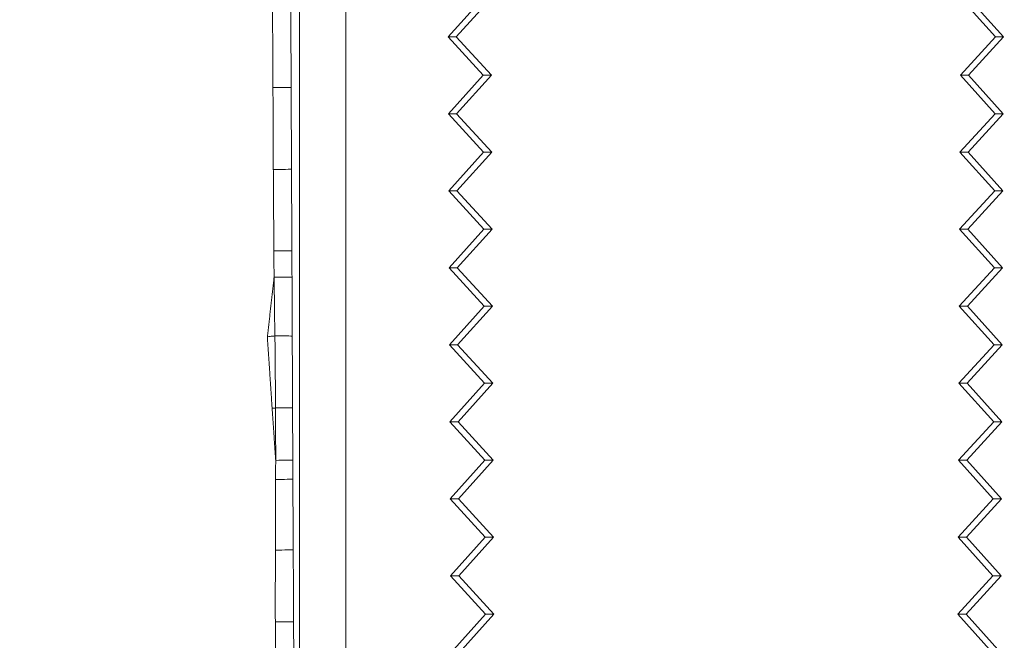
# Model space of a CAD drawing. Units: millimetres. Extents: x -605614068 to 17, y -1703670745 to 113.
# Drawn here: x -605612163 to -605612131, y -1703669854 to -1703669834 of the extents above; entities that cross this region are included whole.
import ezdxf

# ---------------------------------------------------------------- set-up
doc = ezdxf.new("R2010")
doc.units = ezdxf.units.MM
doc.layers.get('0').update_dxf_attribs({"lineweight": 9, "true_color": 0x1c1c1c})
doc.layers.get('Defpoints').update_dxf_attribs({"color": 3, "lineweight": 0})
doc.styles.add('2F обычный', font='Montserrat-Light.ttf', dxfattribs={"width": 0.8})
doc.dimstyles.new('stroitelniy3', dxfattribs={"dimtxt": 80, "dimasz": 30, "dimexe": 5, "dimexo": 10, "dimgap": 20, "dimtad": 1, "dimtoh": 1, "dimdec": 0, "dimrnd": 5, "dimtxsty": '2F обычный', "dimblk": 'ARCHTICK', "dimcen": 0.09, "dimdle": 2, "dimadec": 0, "dimazin": 2, "dimtfac": 1, "dimtdec": 0, "dimtmove": 1, "dimatfit": 3, "dimfxl": 10, "dimtfill": 1, "dimtolj": 1, "dimtzin": 0, "dimarcsym": 1})

# ---------------------------------------------------------------- blocks, each defined once
blk = doc.blocks.new('A$C3D8F63B4')
at = {"color": 0, "linetype": 'Continuous', "lineweight": 18}
for p, q in [((74.704, 105.31), (75.998, 104.053)), ((75.013, 105.308), (76.306, 104.051)), ((93.535, 104.051), (94.828, 105.308)), ((93.844, 104.053), (95.138, 105.31)), ((75.998, 104.053), (74.691, 102.81)), ((76.306, 104.051), (75, 102.808)), ((76.306, 104.051), (75.998, 104.053)), ((93.844, 104.053), (93.535, 104.051)), ((94.842, 102.808), (93.535, 104.051)), ((95.15, 102.81), (93.844, 104.053)), ((75, 102.808), (74.691, 102.81)), ((74.691, 102.81), (75.985, 101.553)), ((75, 102.808), (76.293, 101.552)), ((93.549, 101.552), (94.842, 102.808)), ((93.857, 101.553), (95.15, 102.81)), ((95.15, 102.81), (94.842, 102.808)), ((75.985, 101.553), (74.679, 100.31)), ((76.293, 101.552), (74.986, 100.308)), ((76.293, 101.552), (75.985, 101.553)), ((93.857, 101.553), (93.549, 101.552)), ((94.855, 100.308), (93.549, 101.552)), ((95.163, 100.31), (93.857, 101.553)), ((74.986, 100.308), (74.679, 100.31)), ((74.679, 100.31), (75.972, 99.053)), ((74.986, 100.308), (76.279, 99.052)), ((93.562, 99.052), (94.855, 100.308)), ((93.869, 99.053), (95.163, 100.31)), ((95.163, 100.31), (94.855, 100.308)), ((75.972, 99.053), (74.666, 97.81)), ((76.279, 99.052), (74.972, 97.808)), ((76.279, 99.052), (75.972, 99.053)), ((93.869, 99.053), (93.562, 99.052)), ((94.869, 97.808), (93.562, 99.052)), ((95.175, 97.81), (93.869, 99.053)), ((74.972, 97.808), (74.666, 97.81)), ((74.666, 97.81), (75.96, 96.553)), ((74.972, 97.808), (76.266, 96.552)), ((93.576, 96.552), (94.869, 97.808)), ((93.882, 96.553), (95.175, 97.81)), ((95.175, 97.81), (94.869, 97.808)), ((75.96, 96.553), (74.653, 95.31)), ((76.266, 96.552), (74.959, 95.308)), ((76.266, 96.552), (75.96, 96.553)), ((93.882, 96.553), (93.576, 96.552)), ((94.883, 95.308), (93.576, 96.552)), ((95.188, 95.31), (93.882, 96.553)), ((74.959, 95.308), (74.653, 95.31)), ((74.653, 95.31), (75.947, 94.053)), ((74.959, 95.308), (76.252, 94.052)), ((93.589, 94.052), (94.883, 95.308)), ((93.894, 94.053), (95.188, 95.31)), ((95.188, 95.31), (94.883, 95.308)), ((75.947, 94.053), (74.641, 92.81)), ((76.252, 94.052), (74.945, 92.808)), ((76.252, 94.052), (75.947, 94.053)), ((93.894, 94.053), (93.589, 94.052)), ((94.896, 92.808), (93.589, 94.052)), ((95.201, 92.81), (93.894, 94.053)), ((74.945, 92.808), (74.641, 92.81)), ((74.641, 92.81), (75.935, 91.553)), ((74.945, 92.808), (76.238, 91.552)), ((93.603, 91.552), (94.896, 92.808)), ((93.907, 91.553), (95.201, 92.81)), ((95.201, 92.81), (94.896, 92.808)), ((75.935, 91.553), (74.628, 90.31)), ((76.238, 91.552), (74.932, 90.308)), ((76.238, 91.552), (75.935, 91.553)), ((93.907, 91.553), (93.603, 91.552)), ((94.91, 90.308), (93.603, 91.552)), ((95.213, 90.31), (93.907, 91.553)), ((74.932, 90.308), (74.628, 90.31)), ((74.628, 90.31), (75.922, 89.053)), ((74.932, 90.308), (76.225, 89.052)), ((93.617, 89.052), (94.91, 90.308)), ((93.92, 89.053), (95.213, 90.31)), ((95.213, 90.31), (94.91, 90.308)), ((75.922, 89.053), (74.616, 87.81)), ((76.225, 89.052), (74.918, 87.809)), ((76.225, 89.052), (75.922, 89.053)), ((93.92, 89.053), (93.617, 89.052)), ((94.923, 87.809), (93.617, 89.052)), ((95.226, 87.81), (93.92, 89.053)), ((74.918, 87.809), (74.616, 87.81)), ((74.616, 87.81), (75.909, 86.553)), ((74.918, 87.809), (76.211, 86.552)), ((93.63, 86.552), (94.923, 87.809)), ((93.932, 86.553), (95.226, 87.81)), ((95.226, 87.81), (94.923, 87.809)), ((75.909, 86.553), (74.603, 85.31)), ((76.211, 86.552), (74.905, 85.309)), ((76.211, 86.552), (75.909, 86.553)), ((93.932, 86.553), (93.63, 86.552)), ((94.937, 85.309), (93.63, 86.552)), ((95.238, 85.31), (93.932, 86.553)), ((74.905, 85.309), (74.603, 85.31)), ((74.603, 85.31), (75.897, 84.053)), ((74.905, 85.309), (76.198, 84.052)), ((93.644, 84.052), (94.937, 85.309)), ((93.945, 84.053), (95.238, 85.31)), ((95.238, 85.31), (94.937, 85.309))]:
    blk.add_line(p, q, dxfattribs=at)
for centre, major_axis, ratio, start_param, end_param in [((101.477, 104.3), (0.5, 0.003), 0.00218, 3.167773, 5.074612), ((101.49, 101.959), (0.5, 0.003), 0.016976, 1.244892, 3.115409), ((101.503, 99.669), (0.5, 0.003), 0.01127, 1.279876, 3.115411), ((101.506, 99.053), (0.5, 0.003), 0.004456, 1.295538, 3.115412), ((101.515, 97.36), (0.5, 0.002), 0.012964, 3.167775, 4.979835), ((101.526, 95.028), (0.5, 0.002), 0.026774, 3.167782, 5.006222), ((101.535, 93.113), (0.5, 0.003), 0.005711, 3.167773, 5.050765), ((101.539, 92.259), (0.5, 0.003), 0.006757, 3.167773, 5.068662), ((101.553, 89.61), (0.5, 0.003), 0.002055, 1.211108, 3.115413), ((101.567, 86.954), (0.5, 0.003), 0.003164, 3.167773, 5.07492)]:
    blk.add_ellipse(centre, major_axis=major_axis, ratio=ratio, start_param=start_param, end_param=end_param, dxfattribs=at)
for points, knots in [([(100.977, 104.297), (100.977, 104.347), (100.976, 104.396), (100.976, 104.495), (100.976, 104.545), (100.975, 104.693), (100.974, 104.793), (100.973, 104.991), (100.973, 105.09), (100.972, 105.288), (100.971, 105.387), (100.97, 105.585), (100.97, 105.684), (100.969, 105.882), (100.969, 105.981), (100.968, 106.18), (100.967, 106.279), (100.966, 106.427), (100.966, 106.477), (100.966, 106.576), (100.965, 106.625), (100.965, 106.675)], [0, 0, 0, 0, 0.0625, 0.0625, 0.125, 0.125, 0.25, 0.25, 0.375, 0.375, 0.5, 0.5, 0.625, 0.625, 0.75, 0.75, 0.875, 0.875, 0.9375, 0.9375, 1, 1, 1, 1]), ([(101.633, 106.67), (101.634, 106.621), (101.634, 106.571), (101.634, 106.472), (101.635, 106.423), (101.635, 106.324), (101.636, 106.275), (101.637, 106.176), (101.637, 106.127), (101.639, 105.979), (101.641, 105.88), (101.644, 105.682), (101.645, 105.584), (101.646, 105.436), (101.647, 105.386), (101.647, 105.287), (101.647, 105.238), (101.648, 105.09), (101.648, 104.991), (101.649, 104.794), (101.65, 104.695), (101.652, 104.547), (101.652, 104.497), (101.653, 104.398), (101.654, 104.349), (101.654, 104.3)], [0, 0, 0, 0, 0.0625, 0.0625, 0.125, 0.125, 0.1875, 0.1875, 0.25, 0.25, 0.375, 0.375, 0.5, 0.5, 0.5625, 0.5625, 0.625, 0.625, 0.75, 0.75, 0.875, 0.875, 0.9375, 0.9375, 1, 1, 1, 1]), ([(100.99, 101.957), (100.989, 102.054), (100.989, 102.152), (100.988, 102.347), (100.987, 102.444), (100.986, 102.639), (100.985, 102.737), (100.984, 102.932), (100.984, 103.029), (100.983, 103.224), (100.982, 103.322), (100.981, 103.517), (100.981, 103.614), (100.98, 103.761), (100.98, 103.81), (100.979, 103.907), (100.979, 103.956), (100.978, 104.053), (100.978, 104.102), (100.977, 104.2), (100.977, 104.248), (100.977, 104.297)], [0, 0, 0, 0, 0.125, 0.125, 0.25, 0.25, 0.375, 0.375, 0.5, 0.5, 0.625, 0.625, 0.75, 0.75, 0.8125, 0.8125, 0.875, 0.875, 0.9375, 0.9375, 1, 1, 1, 1]), ([(101.654, 104.3), (101.654, 104.251), (101.655, 104.203), (101.655, 104.105), (101.656, 104.057), (101.656, 103.96), (101.656, 103.911), (101.655, 103.814), (101.655, 103.765), (101.656, 103.62), (101.656, 103.522), (101.657, 103.377), (101.657, 103.328), (101.657, 103.231), (101.656, 103.182), (101.655, 103.085), (101.655, 103.037), (101.654, 102.94), (101.654, 102.891), (101.653, 102.794), (101.653, 102.745), (101.651, 102.648), (101.651, 102.6), (101.65, 102.503), (101.649, 102.454), (101.649, 102.357), (101.649, 102.308), (101.649, 102.211), (101.649, 102.163), (101.649, 102.065), (101.65, 102.017), (101.65, 101.968)], [0, 0, 0, 0, 0.0625, 0.0625, 0.125, 0.125, 0.1875, 0.1875, 0.25, 0.25, 0.375, 0.375, 0.4375, 0.4375, 0.5, 0.5, 0.5625, 0.5625, 0.625, 0.625, 0.6875, 0.6875, 0.75, 0.75, 0.8125, 0.8125, 0.875, 0.875, 0.9375, 0.9375, 1, 1, 1, 1]), ([(101.003, 99.666), (101.003, 99.761), (101.002, 99.857), (101.001, 100.048), (101, 100.143), (100.999, 100.334), (100.999, 100.43), (100.998, 100.62), (100.997, 100.716), (100.996, 100.907), (100.995, 101.002), (100.994, 101.193), (100.994, 101.289), (100.993, 101.479), (100.992, 101.575), (100.991, 101.766), (100.99, 101.861), (100.99, 101.957)], [0, 0, 0, 0, 0.125, 0.125, 0.25, 0.25, 0.375, 0.375, 0.5, 0.5, 0.625, 0.625, 0.75, 0.75, 0.875, 0.875, 1, 1, 1, 1]), ([(101.65, 101.968), (101.65, 101.92), (101.65, 101.873), (101.65, 101.777), (101.65, 101.729), (101.649, 101.634), (101.649, 101.586), (101.649, 101.49), (101.649, 101.443), (101.649, 101.347), (101.65, 101.299), (101.65, 101.204), (101.65, 101.156), (101.65, 101.013), (101.649, 100.917), (101.649, 100.774), (101.649, 100.726), (101.649, 100.63), (101.649, 100.583), (101.649, 100.487), (101.649, 100.439), (101.648, 100.344), (101.647, 100.296), (101.646, 100.2), (101.645, 100.153), (101.645, 100.057), (101.645, 100.009), (101.646, 99.866), (101.646, 99.77), (101.646, 99.675)], [0, 0, 0, 0, 0.0625, 0.0625, 0.125, 0.125, 0.1875, 0.1875, 0.25, 0.25, 0.3125, 0.3125, 0.375, 0.375, 0.5, 0.5, 0.5625, 0.5625, 0.625, 0.625, 0.6875, 0.6875, 0.75, 0.75, 0.8125, 0.8125, 0.875, 0.875, 1, 1, 1, 1]), ([(101.006, 99.05), (101.006, 99.153), (101.005, 99.256), (101.004, 99.461), (101.004, 99.563), (101.003, 99.666)], [0, 0, 0, 0, 0.5, 0.5, 1, 1, 1, 1]), ([(101.646, 99.675), (101.646, 99.572), (101.645, 99.468), (101.644, 99.314), (101.643, 99.262), (101.642, 99.159), (101.642, 99.107), (101.642, 99.056)], [0, 0, 0, 0, 0.5, 0.5, 0.75, 0.75, 1, 1, 1, 1]), ([(101.015, 97.358), (101.015, 97.428), (101.014, 97.569), (101.013, 97.71), (101.013, 97.851), (101.012, 97.922), (101.012, 98.063), (101.011, 98.133), (101.01, 98.274), (101.01, 98.345), (101.009, 98.486), (101.009, 98.557), (101.008, 98.698), (101.008, 98.768), (101.007, 98.909), (101.007, 98.98), (101.006, 99.05)], [0, 0, 0, 0, 0.125, 0.25, 0.25, 0.375, 0.375, 0.5, 0.5, 0.625, 0.625, 0.75, 0.75, 0.875, 0.875, 1, 1, 1, 1]), ([(101.642, 99.056), (101.646, 99.005), (101.654, 98.903), (101.666, 98.749), (101.678, 98.596), (101.69, 98.443), (101.701, 98.29), (101.713, 98.137), (101.725, 97.983), (101.737, 97.83), (101.749, 97.677), (101.761, 97.524), (101.769, 97.422), (101.773, 97.371)], [0, 0, 0, 0, 0.090794, 0.181715, 0.272635, 0.363556, 0.454477, 0.545397, 0.636318, 0.727238, 0.818159, 0.909079, 1, 1, 1, 1]), ([(101.642, 99.056), (101.642, 98.985), (101.642, 98.914), (101.642, 98.772), (101.642, 98.701), (101.642, 98.56), (101.643, 98.489), (101.644, 98.347), (101.644, 98.276), (101.645, 98.134), (101.646, 98.063), (101.646, 97.922), (101.646, 97.851), (101.647, 97.709), (101.647, 97.638), (101.647, 97.496), (101.647, 97.425), (101.647, 97.355)], [0, 0, 0, 0, 0.125, 0.125, 0.25, 0.25, 0.375, 0.375, 0.5, 0.5, 0.625, 0.625, 0.75, 0.75, 0.875, 0.875, 1, 1, 1, 1]), ([(101.026, 95.025), (101.026, 95.074), (101.025, 95.123), (101.025, 95.22), (101.025, 95.268), (101.024, 95.414), (101.024, 95.511), (101.023, 95.705), (101.022, 95.803), (101.022, 95.997), (101.021, 96.094), (101.02, 96.288), (101.02, 96.386), (101.019, 96.58), (101.018, 96.677), (101.017, 96.969), (101.016, 97.163), (101.015, 97.358)], [0, 0, 0, 0, 0.0625, 0.0625, 0.125, 0.125, 0.25, 0.25, 0.375, 0.375, 0.5, 0.5, 0.625, 0.625, 0.75, 0.75, 1, 1, 1, 1]), ([(101.647, 97.355), (101.647, 97.306), (101.647, 97.257), (101.648, 97.16), (101.648, 97.111), (101.65, 96.965), (101.651, 96.867), (101.653, 96.672), (101.653, 96.575), (101.655, 96.38), (101.656, 96.282), (101.658, 96.087), (101.659, 95.99), (101.66, 95.844), (101.66, 95.795), (101.661, 95.698), (101.662, 95.649), (101.663, 95.552), (101.663, 95.503), (101.664, 95.405), (101.665, 95.357), (101.666, 95.259), (101.667, 95.211), (101.669, 95.113), (101.67, 95.065), (101.671, 95.016)], [0, 0, 0, 0, 0.0625, 0.0625, 0.125, 0.125, 0.25, 0.25, 0.375, 0.375, 0.5, 0.5, 0.625, 0.625, 0.6875, 0.6875, 0.75, 0.75, 0.8125, 0.8125, 0.875, 0.875, 0.9375, 0.9375, 1, 1, 1, 1]), ([(101.035, 93.11), (101.035, 93.19), (101.035, 93.27), (101.034, 93.429), (101.033, 93.509), (101.032, 93.749), (101.031, 93.908), (101.03, 94.148), (101.03, 94.227), (101.029, 94.387), (101.029, 94.467), (101.028, 94.626), (101.027, 94.706), (101.027, 94.866), (101.026, 94.946), (101.026, 95.025)], [0, 0, 0, 0, 0.125, 0.125, 0.25, 0.25, 0.5, 0.5, 0.625, 0.625, 0.75, 0.75, 0.875, 0.875, 1, 1, 1, 1]), ([(101.946, 95.044), (101.883, 95.038), (101.791, 95.029), (101.699, 95.019), (101.671, 95.016)], [0, 0, 0, 0, 0.69172, 1, 1, 1, 1]), ([(101.671, 95.016), (101.672, 94.936), (101.674, 94.857), (101.677, 94.698), (101.678, 94.619), (101.681, 94.46), (101.682, 94.381), (101.684, 94.222), (101.685, 94.143), (101.688, 93.984), (101.689, 93.905), (101.691, 93.746), (101.692, 93.667), (101.695, 93.508), (101.696, 93.428), (101.699, 93.27), (101.7, 93.19), (101.701, 93.111)], [0, 0, 0, 0, 0.125, 0.125, 0.25, 0.25, 0.375, 0.375, 0.5, 0.5, 0.625, 0.625, 0.75, 0.75, 0.875, 0.875, 1, 1, 1, 1]), ([(101.946, 95.044), (101.943, 94.982), (101.927, 94.858), (101.902, 94.672), (101.877, 94.485), (101.853, 94.299), (101.829, 94.112), (101.805, 93.926), (101.781, 93.74), (101.757, 93.553), (101.734, 93.367), (101.715, 93.219), (101.704, 93.134), (101.701, 93.111)], [0, 0, 0, 0, 0.096406, 0.192812, 0.289218, 0.385624, 0.482031, 0.578437, 0.674843, 0.771249, 0.867655, 0.964061, 1, 1, 1, 1]), ([(101.04, 92.256), (101.039, 92.327), (101.039, 92.398), (101.038, 92.541), (101.038, 92.612), (101.037, 92.825), (101.036, 92.968), (101.035, 93.11)], [0, 0, 0, 0, 0.25, 0.25, 0.5, 0.5, 1, 1, 1, 1]), ([(101.701, 93.111), (101.703, 92.968), (101.704, 92.826), (101.708, 92.612), (101.709, 92.541), (101.712, 92.399), (101.713, 92.328), (101.714, 92.256)], [0, 0, 0, 0, 0.5, 0.5, 0.75, 0.75, 1, 1, 1, 1]), ([(101.053, 89.607), (101.053, 89.662), (101.053, 89.717), (101.052, 89.828), (101.052, 89.883), (101.051, 89.993), (101.051, 90.048), (101.05, 90.159), (101.05, 90.214), (101.049, 90.38), (101.049, 90.49), (101.048, 90.711), (101.047, 90.821), (101.046, 91.042), (101.045, 91.152), (101.044, 91.373), (101.044, 91.483), (101.042, 91.704), (101.042, 91.815), (101.041, 92.035), (101.04, 92.146), (101.04, 92.256)], [0, 0, 0, 0, 0.0625, 0.0625, 0.125, 0.125, 0.1875, 0.1875, 0.25, 0.25, 0.375, 0.375, 0.5, 0.5, 0.625, 0.625, 0.75, 0.75, 0.875, 0.875, 1, 1, 1, 1]), ([(101.714, 92.256), (101.715, 92.201), (101.715, 92.146), (101.715, 92.036), (101.715, 91.981), (101.715, 91.816), (101.715, 91.705), (101.715, 91.54), (101.715, 91.485), (101.715, 91.375), (101.716, 91.32), (101.717, 91.209), (101.718, 91.154), (101.719, 91.044), (101.72, 90.989), (101.721, 90.879), (101.721, 90.824), (101.722, 90.714), (101.722, 90.658), (101.723, 90.548), (101.724, 90.493), (101.725, 90.383), (101.726, 90.328), (101.727, 90.218), (101.727, 90.162), (101.727, 90.052), (101.728, 89.997), (101.728, 89.887), (101.728, 89.832), (101.728, 89.722), (101.729, 89.667), (101.729, 89.611)], [0, 0, 0, 0, 0.0625, 0.0625, 0.125, 0.125, 0.25, 0.25, 0.3125, 0.3125, 0.375, 0.375, 0.4375, 0.4375, 0.5, 0.5, 0.5625, 0.5625, 0.625, 0.625, 0.6875, 0.6875, 0.75, 0.75, 0.8125, 0.8125, 0.875, 0.875, 0.9375, 0.9375, 1, 1, 1, 1]), ([(101.067, 86.952), (101.066, 87.062), (101.066, 87.173), (101.065, 87.394), (101.064, 87.505), (101.063, 87.671), (101.063, 87.726), (101.062, 87.837), (101.062, 87.892), (101.061, 88.058), (101.061, 88.169), (101.06, 88.39), (101.059, 88.501), (101.058, 88.722), (101.057, 88.833), (101.056, 89.054), (101.056, 89.164), (101.054, 89.386), (101.054, 89.496), (101.053, 89.607)], [0, 0, 0, 0, 0.125, 0.125, 0.25, 0.25, 0.3125, 0.3125, 0.375, 0.375, 0.5, 0.5, 0.625, 0.625, 0.75, 0.75, 0.875, 0.875, 1, 1, 1, 1]), ([(101.729, 89.611), (101.729, 89.556), (101.729, 89.501), (101.73, 89.39), (101.73, 89.335), (101.73, 89.224), (101.731, 89.169), (101.731, 89.058), (101.732, 89.002), (101.733, 88.892), (101.734, 88.836), (101.734, 88.726), (101.735, 88.67), (101.735, 88.559), (101.736, 88.504), (101.736, 88.393), (101.736, 88.338), (101.737, 88.227), (101.737, 88.172), (101.737, 88.061), (101.737, 88.006), (101.737, 87.895), (101.738, 87.84), (101.738, 87.729), (101.739, 87.674), (101.739, 87.563), (101.74, 87.508), (101.74, 87.397), (101.741, 87.341), (101.742, 87.175), (101.743, 87.065), (101.744, 86.954)], [0, 0, 0, 0, 0.0625, 0.0625, 0.125, 0.125, 0.1875, 0.1875, 0.25, 0.25, 0.3125, 0.3125, 0.375, 0.375, 0.4375, 0.4375, 0.5, 0.5, 0.5625, 0.5625, 0.625, 0.625, 0.6875, 0.6875, 0.75, 0.75, 0.8125, 0.8125, 0.875, 0.875, 1, 1, 1, 1]), ([(101.08, 84.328), (101.08, 84.383), (101.08, 84.438), (101.079, 84.547), (101.079, 84.602), (101.078, 84.765), (101.077, 84.875), (101.076, 85.093), (101.076, 85.203), (101.075, 85.421), (101.074, 85.531), (101.073, 85.749), (101.073, 85.859), (101.071, 86.077), (101.071, 86.187), (101.07, 86.405), (101.069, 86.515), (101.068, 86.733), (101.067, 86.842), (101.067, 86.952)], [0, 0, 0, 0, 0.0625, 0.0625, 0.125, 0.125, 0.25, 0.25, 0.375, 0.375, 0.5, 0.5, 0.625, 0.625, 0.75, 0.75, 0.875, 0.875, 1, 1, 1, 1]), ([(101.744, 86.954), (101.744, 86.899), (101.744, 86.844), (101.745, 86.735), (101.745, 86.68), (101.745, 86.57), (101.745, 86.516), (101.745, 86.406), (101.745, 86.351), (101.745, 86.242), (101.745, 86.187), (101.745, 86.077), (101.745, 86.022), (101.745, 85.858), (101.746, 85.748), (101.749, 85.529), (101.75, 85.42), (101.754, 85.201), (101.756, 85.091), (101.758, 84.872), (101.759, 84.762), (101.761, 84.598), (101.762, 84.543), (101.764, 84.434), (101.765, 84.379), (101.766, 84.324)], [0, 0, 0, 0, 0.0625, 0.0625, 0.125, 0.125, 0.1875, 0.1875, 0.25, 0.25, 0.3125, 0.3125, 0.375, 0.375, 0.5, 0.5, 0.625, 0.625, 0.75, 0.75, 0.875, 0.875, 0.9375, 0.9375, 1, 1, 1, 1])]:
    blk.add_open_spline(points, degree=3, knots=knots, dxfattribs=at)
for points in [[(101.773, 97.371), (101.731, 97.365), (101.689, 97.36), (101.647, 97.355)], [(101.946, 95.044), (101.948, 95.096), (101.94, 95.199), (101.928, 95.354), (101.915, 95.509), (101.903, 95.664), (101.891, 95.819), (101.879, 95.974), (101.868, 96.129), (101.856, 96.284), (101.844, 96.44), (101.832, 96.595), (101.82, 96.75), (101.808, 96.905), (101.797, 97.06), (101.785, 97.215), (101.777, 97.319), (101.773, 97.371)]]:
    blk.add_open_spline(points, degree=3, dxfattribs=at)
blk = doc.blocks.new('_ArchTick')
at = {"color": 0, "linetype": 'ByBlock', "const_width": 0.15}
blk.add_lwpolyline([(-0.5, -0.5), (0.5, 0.5)], dxfattribs=at)
blk = doc.blocks.new('*D344')
at = {"color": 0, "lineweight": -2, "transparency": 16777216}
for p, q in [((-605612288.913, -1703669849.887), (-605612288.913, -1703670261.397)), ((-605612067.634, -1703669859.851), (-605612067.634, -1703670261.397)), ((-605612290.913, -1703670256.397), (-605612065.634, -1703670256.397))]:
    blk.add_line(p, q, dxfattribs=at)
at = {"layer": 'Defpoints', "color": 0, "lineweight": 30, "transparency": 16777216}
for p in [(-605612288.913, -1703669839.887, -1.496), (-605612067.634, -1703669849.851, -2.499), (-605612067.634, -1703670256.397)]:
    blk.add_point(p, dxfattribs=at)
at = {"color": 0, "lineweight": -2, "transparency": 16777216, "xscale": 25, "yscale": 25, "zscale": 25, "rotation": 180}
blk.add_blockref('_ArchTick', (-605612288.913, -1703670256.397), dxfattribs=at)
at = {"color": 0, "lineweight": -2, "transparency": 16777216, "xscale": 25, "yscale": 25, "zscale": 25}
blk.add_blockref('_ArchTick', (-605612067.634, -1703670256.397), dxfattribs=at)
at = {"color": 0, "transparency": 16777216, "insert": (-605612178.274, -1703670211.04), "char_height": 50, "attachment_point": 5, "style": '2F обычный', "bg_fill": 3, "box_fill_scale": 1.1, "bg_fill_color": 256, "bg_fill_true_color": 13158600, "bg_fill_transparency": 0}
blk.add_mtext('\\A1;220', dxfattribs=at)
blk = doc.blocks.new('*D348')
at = {"color": 0, "lineweight": -2, "transparency": 16777216}
for p, q in [((-605611939.853, -1703669727.179), (-605611939.853, -1703670161.179)), ((-605612167.369, -1703669729.179), (-605611934.853, -1703669729.179)), ((-605612167.369, -1703670159.179), (-605611934.853, -1703670159.179))]:
    blk.add_line(p, q, dxfattribs=at)
at = {"layer": 'Defpoints', "color": 0, "lineweight": 30, "transparency": 16777216}
for p in [(-605612177.369, -1703669729.179), (-605612177.369, -1703670159.179, -29.84), (-605611939.853, -1703670159.179)]:
    blk.add_point(p, dxfattribs=at)
at = {"color": 0, "lineweight": -2, "transparency": 16777216, "xscale": 25, "yscale": 25, "zscale": 25}
for p, rotation in [((-605611939.853, -1703669729.179), 90), ((-605611939.853, -1703670159.179), 270)]:
    blk.add_blockref('_ArchTick', p, dxfattribs=dict(at, rotation=rotation))
at = {"color": 0, "transparency": 16777216, "insert": (-605611985.21, -1703669944.179), "char_height": 50, "attachment_point": 5, "rotation": 90, "style": '2F обычный', "bg_fill": 3, "box_fill_scale": 1.1, "bg_fill_color": 256, "bg_fill_true_color": 13158600, "bg_fill_transparency": 0}
blk.add_mtext('\\A1;430', dxfattribs=at)

msp = doc.modelspace()

# ---------------------------------------------------------------- linework, layer by layer
for p, q in [((-605612153.869, -1703669754.179, -29.84), (-605612153.869, -1703670134.179, -29.84)), ((-605612152.369, -1703669754.179, -29.84), (-605612152.369, -1703670134.179, -29.84))]:
    msp.add_line(p, q)

# ---------------------------------------------------------------- block references
at = {"lineweight": 18, "extrusion": (-0.48481, 0, 0.87462), "rotation": 270}
msp.add_blockref('A$C3D8F63B4', (1703669749.476, -529680248.292, 293606554.34), dxfattribs=at)

# ---------------------------------------------------------------- next in the draw order: dimensions: what is measured, and where the dimension line sits
at = {"color": 252}
dim = msp.add_linear_dim(base=(-605612067.634, -1703670256.397), p1=(-605612288.913, -1703669839.887, -1.496), p2=(-605612067.634, -1703669849.851, -2.499), dimstyle='stroitelniy3', override={"dimtxt": 50, "dimasz": 25}, dxfattribs=at)
dim.commit()
dim.dimension.update_dxf_attribs({"geometry": '*D344', "text_midpoint": (-605612178.274, -1703670211.04)})

# ---------------------------------------------------------------- next in the draw order: dimensions: what is measured, and where the dimension line sits
dim = msp.add_linear_dim(base=(-605611939.853, -1703670159.179), p1=(-605612177.369, -1703669729.179), p2=(-605612177.369, -1703670159.179, -29.84), angle=90, dimstyle='stroitelniy3', override={"dimtxt": 50, "dimasz": 25}, dxfattribs=at)
dim.commit()
dim.dimension.update_dxf_attribs({"geometry": '*D348', "text_midpoint": (-605611985.21, -1703669944.179)})

doc.saveas('drawing.dxf')
